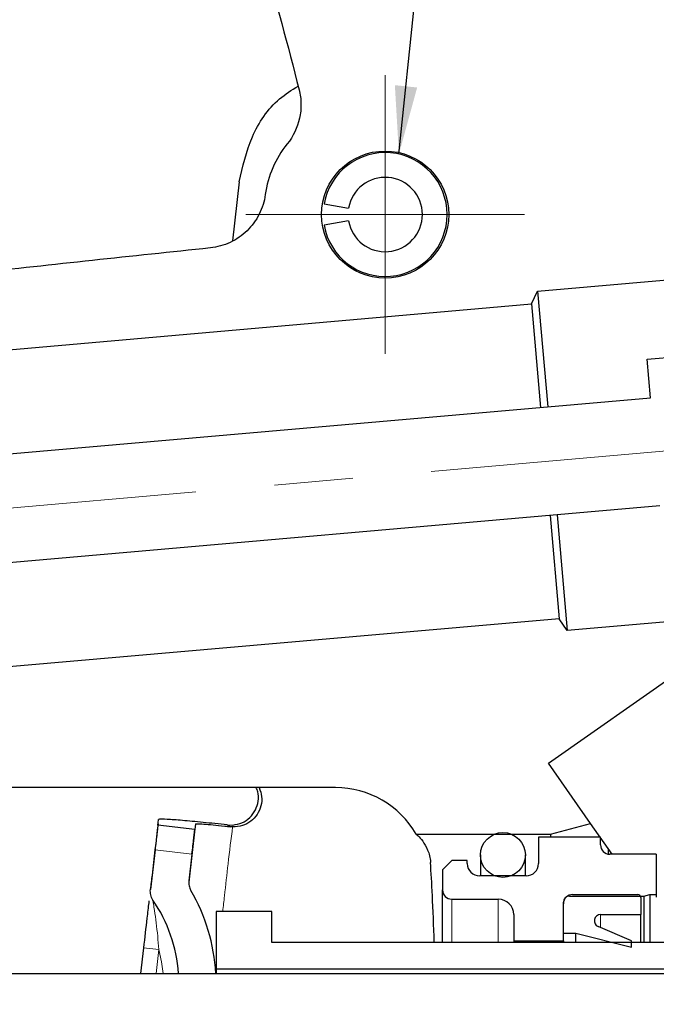
# Model space of a CAD drawing. Units: millimetres. Extents: x 20 to 631, y 12 to 302.
# Drawn here: x 173 to 193, y 200 to 232 of the extents above; entities that cross this region are included whole.
import ezdxf

# ---------------------------------------------------------------- set-up
doc = ezdxf.new("R2010")
doc.units = ezdxf.units.MM
doc.linetypes.add('CENTERX2', pattern=[20.32, 12.7, -2.54, 2.54, -2.54])
doc.styles.add('SLDTEXTSTYLE1', font='TXT', dxfattribs={"width": 0.7, "bigfont": 'bigfont'})
doc.styles.get("Standard").update_dxf_attribs({"font": 'txt', "bigfont": 'bigfont'})
doc.dimstyles.new('SLDDIMSTYLE0', dxfattribs={"dimtxt": 2.728516, "dimasz": 2.2, "dimexe": 0, "dimexo": 0.0625, "dimgap": 0.682129, "dimtad": 3, "dimdec": 1, "dimrnd": 1e-09, "dimzin": 12, "dimdsep": 46, "dimtxsty": 'SLDTEXTSTYLE1', "dimsah": 1, "dimcen": 0.09, "dimadec": 0, "dimazin": 3, "dimtfac": 1, "dimtofl": 0, "dimtmove": 0, "dimatfit": 3, "dimfxl": 1, "dimfrac": 2, "dimtolj": 1, "dimtzin": 12, "dimarcsym": 0})
doc.dimstyles.new('SLDDIMSTYLE3', dxfattribs={"dimtxt": 0.18, "dimasz": 2.2, "dimexe": 0, "dimexo": 0.0625, "dimgap": 0, "dimtad": 0, "dimtih": 1, "dimtoh": 1, "dimdec": 0, "dimrnd": 1e-09, "dimzin": 0, "dimdsep": 46, "dimtxsty": 'Standard', "dimsah": 1, "dimcen": 0.09, "dimadec": 0, "dimazin": 0, "dimtfac": 2.2, "dimtdec": 0, "dimtofl": 0, "dimtmove": 0, "dimatfit": 3, "dimfxl": 1, "dimfrac": 2, "dimtolj": 1, "dimtzin": 0, "dimarcsym": 0})

# ---------------------------------------------------------------- blocks, each defined once
blk = doc.blocks.new('_D')
at = {"color": 7, "linetype": 'Continuous', "lineweight": 0}
for p, q in [((175.905, 252.015), (288.524, 252.015)), ((287.524, 75.885), (287.524, 252.015)), ((250.288, 75.885), (288.524, 75.885))]:
    blk.add_line(p, q, dxfattribs=at)
at = {"color": 7, "linetype": 'Continuous', "lineweight": 18}
for points in [[(287.524, 252.015), (287.224, 249.815), (287.824, 249.815)], [(287.524, 75.885), (287.824, 78.085), (287.224, 78.085)]]:
    blk.add_solid(points, dxfattribs=at)
at = {"color": 7, "linetype": 'Continuous', "lineweight": 18, "insert": (284.454, 159.939), "char_height": 2.3813, "attachment_point": 1, "rotation": 90, "style": 'SLDTEXTSTYLE1'}
blk.add_mtext('176.1', dxfattribs=at)
blk = doc.blocks.new('SW_CENTERMARKSYMBOL_0')
at = {"color": 0, "linetype": 'Continuous', "lineweight": 18}
for p, q in [((0, 2.5), (0, 4.5)), ((0, 0), (0, 2.5)), ((-2.5, 0), (-4.5, 0)), ((0, 0), (-2.5, 0)), ((0, 0), (0, -2.5)), ((0, 0), (2.5, 0)), ((2.5, 0), (4.5, 0)), ((0, -2.5), (0, -4.5))]:
    blk.add_line(p, q, dxfattribs=at)

msp = doc.modelspace()

# ---------------------------------------------------------------- linework, layer by layer
at = {"color": 7, "linetype": 'Continuous', "lineweight": 25}
for p, q in [((179.967, 226.285), (179.746, 224.385)), ((182.707, 225.58), (183.495, 225.441)), ((183.495, 225.024), (182.707, 224.885)), ((189.596, 222.763), (214.002, 224.898)), ((189.4, 222.344), (189.596, 222.763)), ((189.596, 222.763), (189.923, 219.027)), ((132.449, 217.362), (189.4, 222.344)), ((189.4, 222.344), (189.692, 219.007)), ((193.129, 220.562), (194.623, 220.693)), ((193.238, 219.317), (193.129, 220.562)), ((131.473, 213.913), (193.238, 219.317)), ((193.543, 215.83), (131.778, 210.427)), ((189.997, 215.52), (190.289, 212.183)), ((190.228, 215.54), (190.554, 211.805)), ((189.943, 207.526), (196.839, 212.354)), ((196.839, 212.354), (190.554, 211.805)), ((190.289, 212.183), (134.677, 207.317)), ((190.554, 211.805), (190.289, 212.183)), ((191.306, 205.579), (189.943, 207.526)), ((183.077, 206.732), (165.177, 206.732)), ((178.536, 205.383), (177.344, 205.522)), ((178.539, 205.406), (178.34, 203.685)), ((179.58, 205.526), (179.762, 205.523)), ((179.754, 205.466), (179.689, 205.471)), ((190.011, 205.232), (191.306, 205.579)), ((191.877, 204.764), (191.306, 205.579)), ((185.675, 205.232), (190.011, 205.232)), ((191.627, 205.132), (189.627, 205.132)), ((189.627, 205.132), (189.627, 204.282)), ((190.011, 205.232), (190.011, 205.132)), ((191.627, 204.882), (191.627, 205.132)), ((177.25, 204.728), (177.099, 203.444)), ((191.877, 204.764), (191.877, 204.586)), ((192.004, 204.582), (191.877, 204.764)), ((178.442, 204.589), (178.34, 203.725)), ((186.827, 204.382), (186.527, 204.082)), ((187.327, 204.382), (186.827, 204.382)), ((187.327, 204.282), (187.327, 204.382)), ((187.752, 204.557), (187.752, 203.882)), ((189.202, 203.882), (189.202, 204.557)), ((193.427, 204.582), (191.927, 204.582)), ((193.427, 204.582), (193.427, 203.282)), ((186.527, 204.082), (186.527, 203.432)), ((189.227, 203.882), (187.727, 203.882)), ((186.527, 201.732), (186.527, 203.432)), ((186.827, 203.132), (188.327, 203.132)), ((190.627, 203.232), (193.027, 203.232)), ((190.727, 203.282), (192.827, 203.282)), ((192.927, 203.182), (192.927, 202.632)), ((193.027, 203.232), (193.213, 203.282)), ((193.027, 203.232), (193.027, 201.732)), ((193.213, 203.282), (193.213, 201.732)), ((193.213, 203.282), (193.427, 203.282)), ((193.427, 203.282), (193.427, 203.196)), ((190.427, 201.782), (190.427, 203.032)), ((190.427, 202.032), (190.427, 202.982)), ((181.022, 202.732), (179.222, 202.732)), ((179.222, 202.732), (179.222, 200.882)), ((181.022, 201.732), (181.022, 202.732)), ((188.827, 202.632), (188.827, 201.782)), ((191.627, 202.632), (192.927, 202.632)), ((192.927, 201.732), (192.927, 202.632)), ((192.627, 201.782), (191.548, 202.249)), ((190.427, 202.032), (190.827, 202.032)), ((190.827, 201.732), (190.827, 202.032)), ((190.827, 202.032), (192.627, 201.582)), ((176.878, 201.564), (176.784, 200.732)), ((207.147, 201.732), (181.022, 201.732)), ((188.827, 201.782), (188.827, 201.732)), ((188.827, 201.782), (190.427, 201.782)), ((190.427, 201.782), (190.427, 201.732)), ((192.627, 201.582), (192.627, 201.782)), ((179.222, 200.882), (208.322, 200.882)), ((179.222, 200.882), (179.222, 200.732)), ((117.208, 200.732), (229.36, 200.732))]:
    msp.add_line(p, q, dxfattribs=at)
at = {"color": 7, "linetype": 'CENTERX2', "lineweight": 18}
msp.add_line((125.435, 211.628), (234.449, 221.166), dxfattribs=at)
at = {"color": 8, "linetype": 'Continuous', "lineweight": 18}
for p, q in [((179.689, 205.471), (179.58, 205.526)), ((177.25, 204.728), (178.442, 204.589)), ((177.099, 203.444), (177.098, 203.446)), ((186.827, 203.132), (186.827, 201.732)), ((188.327, 201.732), (188.327, 203.132)), ((191.627, 202.214), (191.627, 202.632)), ((177.375, 201.507), (176.878, 201.564)), ((177.283, 200.732), (177.375, 201.507)), ((179.222, 200.903), (179.202, 200.732))]:
    msp.add_line(p, q, dxfattribs=at)
at = {"color": 7, "linetype": 'Continuous', "lineweight": 25, "flags": 128}
for points in [[(177.344, 205.522), (177.353, 205.598), (177.365, 205.7)], [(178.557, 205.561), (178.546, 205.47), (178.536, 205.383)]]:
    msp.add_lwpolyline(points, dxfattribs=at)
at = {"color": 8, "linetype": 'Continuous', "lineweight": 18, "flags": 128}
msp.add_lwpolyline([(177.375, 201.507), (177.462, 201.107), (177.509, 200.732)], dxfattribs=at)
at = {"color": 7, "linetype": 'Continuous', "lineweight": 25}
for centre, radius in [((184.677, 225.232), 2.05), ((188.477, 204.557), 0.725)]:
    msp.add_circle(centre, radius, dxfattribs=at)
for centre, radius, start, end in [((184.078, 225.432), 3.3, 140.9988, 172.2938), ((184.677, 225.232), 2, 190, 170), ((184.677, 225.232), 1.2, 190, 170), ((183.077, 203.732), 3, 30, 90), ((191.927, 204.882), 0.3, 180, 270), ((187.727, 204.282), 0.4, 180, 270), ((189.227, 204.282), 0.4, 270, 0), ((186.827, 203.432), 0.3, 180, 270), ((173.222, 200.392), 4.8, 4.0659, 34.3958), ((173.222, 200.392), 6, 3.2517, 30.2556), ((188.327, 202.632), 0.5, 0, 90), ((190.727, 202.982), 0.3, 90, 180), ((190.627, 203.032), 0.2, 90, 180), ((192.827, 203.182), 0.1, 0, 90), ((191.627, 202.432), 0.2, 90, 246.6296)]:
    msp.add_arc(centre, radius, start, end, dxfattribs=at)
at = {"color": 8, "linetype": 'Continuous', "lineweight": 18}
msp.add_arc((177.595, 203.387), 0.5, 173.2874, 214.4125, dxfattribs=at)
at = {"color": 7, "linetype": 'Continuous', "lineweight": 25}
for points, knots in [([(160.861, 236.711), (160.693, 237.502), (160.525, 238.293), (159.265, 244.219), (162.336, 249.33), (167.92, 250.931), (168.458, 251.085), (172.719, 252.307), (180.673, 252.19), (187.376, 247.868), (194.678, 238.954), (199.049, 232.967), (203.077, 226.755)], [0.040384, 0.040384, 0.040384, 0.040384, 0.0666167, 0.0666167, 0.2368062, 0.2368062, 0.2549591, 0.2549591, 0.3805129, 0.5137908, 0.5137908, 0.754084, 0.754084, 0.754084, 0.754084]), ([(167.668, 235.42), (167.618, 235.774), (167.568, 236.127), (167.322, 237.882), (168.112, 240.511), (170.443, 241.941), (171.972, 242.156), (172.169, 242.184), (173.909, 242.428), (176.973, 241.726), (178.969, 239.29), (180.363, 234.954), (181.176, 232.118), (181.899, 229.26)], [0.0285165, 0.0285165, 0.0285165, 0.0285165, 0.0488528, 0.0488528, 0.1294378, 0.2059954, 0.2059954, 0.217354, 0.217354, 0.3060492, 0.3973439, 0.3973439, 0.5654195, 0.5654195, 0.5654195, 0.5654195]), ([(179.967, 226.285), (180.078, 226.777), (180.3, 227.762), (181.03, 228.848), (181.661, 229.249), (181.866, 229.379)], [0, 0, 0, 0, 0.403221, 0.806441, 1, 1, 1, 1]), ([(181.899, 229.26), (181.938, 229.109), (181.958, 228.956), (181.963, 228.647), (181.947, 228.49), (181.847, 228.039), (181.71, 227.752), (181.514, 227.509)], [0, 0, 0, 0, 0.25, 0.25, 0.5, 0.5, 1, 1, 1, 1]), ([(180.808, 225.875), (180.778, 225.653), (180.712, 225.442), (180.511, 225.042), (180.38, 224.864), (180.059, 224.553), (179.877, 224.427), (179.472, 224.237), (179.258, 224.178), (179.035, 224.154)], [0, 0, 0, 0, 0.25, 0.25, 0.5, 0.5, 0.75, 0.75, 1, 1, 1, 1]), ([(179.035, 224.154), (177.766, 224.02), (175.229, 223.752), (171.423, 223.336), (167.618, 222.912), (163.813, 222.478), (160.01, 222.034), (154.938, 221.429), (148.598, 220.647), (140.988, 219.672), (135.915, 218.989), (133.377, 218.647)], [0, 0, 0, 0, 0.083229, 0.166467, 0.249715, 0.332974, 0.416243, 0.499523, 0.666109, 0.832933, 1, 1, 1, 1]), ([(180.613, 206.732), (180.646, 206.637), (180.712, 206.446), (180.682, 206.138), (180.559, 205.857), (180.349, 205.635), (180.071, 205.484), (179.862, 205.472), (179.754, 205.466)], [0, 0, 0, 0, 0.1635494, 0.329451, 0.4945899, 0.6593613, 0.8243158, 1, 1, 1, 1]), ([(179.762, 205.523), (179.863, 205.542), (180.063, 205.579), (180.319, 205.757), (180.504, 206.003), (180.59, 206.295), (180.594, 206.553), (180.533, 206.689), (180.514, 206.732)], [0, 0, 0, 0, 0.183625, 0.367116, 0.549692, 0.731668, 0.913616, 1, 1, 1, 1]), ([(179.58, 205.526), (179.315, 205.555), (178.787, 205.613), (178.105, 205.676), (177.607, 205.712), (177.389, 205.715), (177.371, 205.703), (177.365, 205.7)], [0, 0, 0, 0, 0.224546, 0.449067, 0.674989, 0.901875, 1, 1, 1, 1]), ([(177.349, 205.568), (177.281, 205), (177.194, 204.261), (177.116, 203.599), (177.098, 203.445)], [0, 0, 0, 0, 0.767488, 1, 1, 1, 1]), ([(177.344, 205.522), (177.342, 205.51), (177.339, 205.486), (177.322, 205.341), (177.298, 205.133), (177.272, 204.916), (177.256, 204.777), (177.25, 204.728)], [0, 0, 0, 0, 0.219569, 0.439138, 0.658706, 0.878276, 1, 1, 1, 1]), ([(178.442, 204.589), (178.453, 204.678), (178.474, 204.857), (178.502, 205.095), (178.523, 205.275), (178.534, 205.366), (178.535, 205.379), (178.536, 205.383)], [0, 0, 0, 0, 0.2195692, 0.4391384, 0.6587075, 0.8782765, 1, 1, 1, 1]), ([(178.557, 205.561), (178.571, 205.564), (178.598, 205.57), (178.806, 205.559), (179.11, 205.533), (179.426, 205.501), (179.625, 205.478), (179.689, 205.471)], [0, 0, 0, 0, 0.2221673, 0.4444246, 0.6669419, 0.8926274, 1, 1, 1, 1]), ([(185.675, 205.232), (185.675, 205.232), (185.699, 205.212), (185.777, 205.134), (185.831, 205.076), (185.944, 204.922), (186.002, 204.828), (186.095, 204.602), (186.131, 204.47), (186.14, 204.318)], [0, 0, 0, 0, 0.25, 0.25, 0.5, 0.5, 0.75, 0.75, 1, 1, 1, 1]), ([(186.261, 201.732), (186.242, 202.267), (186.204, 203.301), (186.161, 203.987), (186.14, 204.318)], [0, 0, 0, 0, 0.516266, 1, 1, 1, 1]), ([(177.183, 203.104), (177.154, 203.157), (177.095, 203.262), (177.098, 203.384), (177.099, 203.444)], [0, 0, 0, 0, 0.499999, 1, 1, 1, 1]), ([(178.34, 203.725), (178.338, 203.671), (178.335, 203.562), (178.382, 203.464), (178.405, 203.415)], [0, 0, 0, 0, 0.500533, 1, 1, 1, 1]), ([(177.054, 203.072), (177.052, 203.052), (177.034, 202.9), (176.972, 202.377), (176.915, 201.882), (176.878, 201.564)], [0, 0, 0, 0, 0.0513957, 0.3912442, 1, 1, 1, 1])]:
    msp.add_open_spline(points, degree=3, knots=knots, dxfattribs=at)
at = {"color": 8, "linetype": 'Continuous', "lineweight": 18}
for points, knots in [([(179.753, 205.466), (179.704, 205.069), (179.612, 204.327), (179.514, 203.415), (179.454, 202.902), (179.435, 202.732)], [0, 0, 0, 0, 0.436677, 0.813958, 1, 1, 1, 1]), ([(177.375, 201.507), (177.35, 201.794), (177.311, 202.222), (177.24, 202.716), (177.205, 202.956), (177.188, 203.064), (177.183, 203.101), (177.182, 203.104), (177.182, 203.105)], [0, 0, 0, 0, 0.480678, 0.715497, 0.8476, 0.928127, 0.97345, 1, 1, 1, 1])]:
    msp.add_open_spline(points, degree=3, knots=knots, dxfattribs=at)

# ---------------------------------------------------------------- block references
at = {"color": 7, "linetype": 'Continuous', "lineweight": 0}
msp.add_blockref('SW_CENTERMARKSYMBOL_0', (184.677, 225.232), dxfattribs=at)

# ---------------------------------------------------------------- dimensions: what is measured, and where the dimension line sits
at = {"color": 7, "linetype": 'Continuous', "lineweight": 18}
dim = msp.add_linear_dim(base=(287.524, 252.015), p1=(249.288, 75.885), p2=(174.905, 252.015), angle=90, dimstyle='SLDDIMSTYLE0', dxfattribs=at)
dim.commit()
dim.dimension.update_dxf_attribs({"geometry": '_D', "text_midpoint": (287.524, 163.95), "dimtype": 160})

# ---------------------------------------------------------------- leaders
at = {"color": 7, "linetype": 'Continuous', "lineweight": 0}
msp.add_leader([(185.121, 227.182), (188.245, 257.055)], dimstyle='SLDDIMSTYLE3', dxfattribs=at)

doc.saveas('drawing.dxf')
